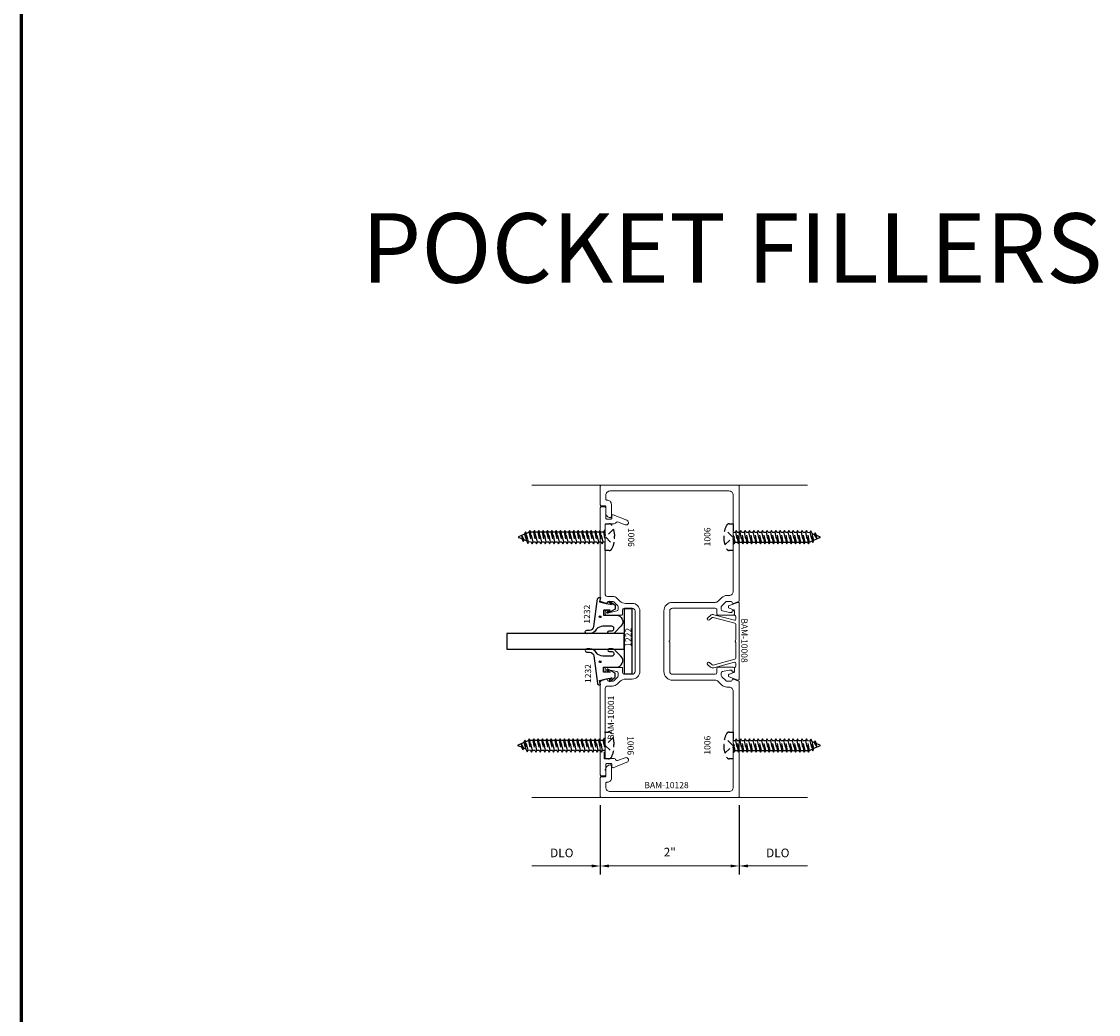
# Model space of a CAD drawing. Extents: x 221 to 942, y 112 to 268.
# Drawn here: x 892 to 908, y 204 to 218 of the extents above; entities that cross this region are included whole.
import ezdxf

# ---------------------------------------------------------------- set-up
doc = ezdxf.new("R2010")
doc.units = 0
doc.header["$LTSCALE"] = 0.5
doc.header["$MEASUREMENT"] = 0
doc.linetypes.add('ACANSTGL', pattern=[0.11811, 0.07874, -0.03937])
doc.layers.get('0').update_dxf_attribs({"linetype": 'CONTINUOUS'})
doc.layers.get('DEFPOINTS').update_dxf_attribs({"linetype": 'CONTINUOUS'})
for name, color, linetype, lineweight in [('00-EXTRUDED VINYL', 250, 'CONTINUOUS', 25), ('AM_5', 92, 'CONTINUOUS', 15), ('Die#', 230, 'CONTINUOUS', 15), ('Extrusions', 170, 'CONTINUOUS', 20), ('Viewport 0.500', 1, 'CONTINUOUS', 60)]:
    doc.layers.add(name, color=color, linetype=linetype, lineweight=lineweight)
doc.layers.add('BOYD_0', color=7, linetype='CONTINUOUS')
doc.layers.add('Boyd_Fasteners', color=3, linetype='CONTINUOUS')
doc.styles.add('PART ID', font='arial.ttf')
doc.styles.add('ROMANS', font='romans.shx', dxfattribs={"height": 0.125})
doc.dimstyles.new('REF.$0', dxfattribs={"dimtxt": 0.125, "dimasz": 0.125, "dimexe": 0.125, "dimexo": 0.125, "dimgap": 0.125, "dimtad": 1, "dimdec": 4, "dimzin": 3, "dimdsep": 46, "dimlunit": 4, "dimtxsty": 'ROMANS', "dimcen": 0.09, "dimclrd": 142, "dimclre": 142, "dimclrt": 142, "dimaunit": 1, "dimadec": 1, "dimazin": 0, "dimtfac": 1, "dimtdec": 4, "dimtmove": 0, "dimatfit": 3, "dimfxl": 0, "dimfrac": 2, "dimtolj": 1, "dimtzin": 0, "dimlwd": -1, "dimarcsym": 0})

# ---------------------------------------------------------------- blocks, each defined once
blk = doc.blocks.new('A$C7ACD510F')
at = {"layer": '00-EXTRUDED VINYL', "linetype": 'Continuous'}
blk.add_lwpolyline([(0.411, -0.06, -0.131374), (0.436, 0.034, -0.136793), (0.46, 0.057, 0.26858), (0.518, 0.153), (0.518, 0.192, 1), (0.468, 0.193), (0.468, 0.154, -0.371767), (0.414, 0.094), (0.017, 0.042, 0.376541), (0, 0.022), (0, 0), (0.061, 0.01), (0.085, -0.082), (0.1, -0.169), (0.068, -0.129, 1), (0.052, -0.142), (0.108, -0.211), (0.165, -0.211), (0.224, -0.106, 1), (0.206, -0.096), (0.18, -0.143), (0.18, -0.054, -0.414214), (0.19, -0.044), (0.251, -0.044), (0.251, -0.23, 0.66194), (0.41, -0.297), (0.495, -0.215, 0.15573), (0.516, -0.176), (0.517, -0.129, 1), (0.477, -0.129), (0.477, -0.169, -0.890904), (0.411, -0.164)], format="xyb", close=True, dxfattribs=at)
blk.add_circle((0.331, 0.003), 0.012, dxfattribs=at)
blk = doc.blocks.new('A$C4FC21E3C')
at = {"layer": '00-EXTRUDED VINYL', "linetype": 'Continuous'}
blk.add_lwpolyline([(0.566, -0.063, 0.131374), (0.541, 0.031, 0.136793), (0.517, 0.055, -0.26858), (0.459, 0.151), (0.458, 0.189, -1), (0.508, 0.19), (0.509, 0.152, 0.371767), (0.563, 0.091), (0.959, 0.039, -0.376541), (0.977, 0.019), (0.977, -0.003), (0.916, 0.007), (0.892, -0.085), (0.877, -0.172), (0.909, -0.132, -1), (0.924, -0.144), (0.869, -0.214), (0.812, -0.214), (0.753, -0.109, -1), (0.77, -0.099), (0.797, -0.146), (0.797, -0.057, 0.414214), (0.787, -0.047), (0.726, -0.047), (0.726, -0.232, -0.66194), (0.566, -0.3), (0.481, -0.218, -0.15573), (0.46, -0.179), (0.46, -0.132, -1), (0.5, -0.132), (0.5, -0.171, 0.890904), (0.566, -0.167)], format="xyb", close=True, dxfattribs=at)
blk.add_circle((0.701, 0), 0.012, dxfattribs=at)
blk = doc.blocks.new('120-1232')
at = {"layer": 'BOYD_0', "color": 0, "ltscale": 0.5}
for name, p in [('A$C7ACD510F', (0, 0)), ('A$C4FC21E3C', (0.277, 0.003))]:
    blk.add_blockref(name, p, dxfattribs=at)
at = {"layer": 'Die#', "style": 'PART ID', "flags": 8}
for p in [(0.025, 0.133), (0.88, 0.147)]:
    blk.add_attdef('1232', p, '', height=0.09, dxfattribs=at)
blk = doc.blocks.new('A$C552A247C')
at = {"layer": 'Boyd_Fasteners', "linetype": 'ACANSTGL'}
for p, q in [((-0.074, 0), (-0.095, -0.012)), ((-0.095, -0.012), (-0.024, 0)), ((-0.095, -0.012), (-0.071, -0.025)), ((-0.095, -0.075), (0.095, -0.043)), ((-0.071, -0.061), (-0.095, -0.075)), ((-0.095, -0.075), (-0.071, -0.088)), ((-0.095, -0.138), (0.095, -0.106)), ((-0.071, -0.124), (-0.095, -0.138)), ((-0.095, -0.138), (-0.071, -0.151)), ((-0.071, -0.025), (0.043, 0)), ((-0.071, -0.025), (-0.071, -0.061)), ((0.071, -0.03), (-0.071, -0.061)), ((-0.071, -0.088), (0.071, -0.057)), ((-0.071, -0.088), (-0.071, -0.124)), ((0.071, -0.093), (-0.071, -0.124)), ((-0.071, -0.151), (0.071, -0.12)), ((-0.071, -0.151), (-0.071, -0.187)), ((0.071, 0), (0.071, -0.03)), ((0.095, -0.043), (0.071, -0.03)), ((0.071, -0.057), (0.095, -0.043)), ((0.071, -0.057), (0.071, -0.093)), ((0.095, -0.106), (0.071, -0.093)), ((0.071, -0.12), (0.095, -0.106)), ((0.071, -0.12), (0.071, -0.156)), ((-0.095, -0.201), (0.095, -0.169)), ((-0.071, -0.187), (-0.095, -0.201)), ((-0.095, -0.201), (-0.071, -0.214)), ((-0.095, -0.264), (0.095, -0.232)), ((-0.071, -0.25), (-0.095, -0.264)), ((-0.095, -0.264), (-0.071, -0.277)), ((-0.095, -0.327), (0.095, -0.295)), ((0.071, -0.156), (-0.071, -0.187)), ((-0.071, -0.214), (0.071, -0.183)), ((-0.071, -0.214), (-0.071, -0.25)), ((0.071, -0.219), (-0.071, -0.25)), ((-0.071, -0.277), (0.071, -0.246)), ((-0.071, -0.277), (-0.071, -0.313)), ((0.071, -0.282), (-0.071, -0.313)), ((-0.071, -0.34), (0.071, -0.309)), ((0.095, -0.169), (0.071, -0.156)), ((0.071, -0.183), (0.095, -0.169)), ((0.071, -0.183), (0.071, -0.219)), ((0.095, -0.232), (0.071, -0.219)), ((0.071, -0.246), (0.095, -0.232)), ((0.071, -0.246), (0.071, -0.282)), ((0.095, -0.295), (0.071, -0.282)), ((0.071, -0.309), (0.095, -0.295)), ((0.071, -0.309), (0.071, -0.345)), ((-0.071, -0.313), (-0.095, -0.327)), ((-0.095, -0.327), (-0.071, -0.34)), ((-0.095, -0.39), (0.095, -0.358)), ((-0.071, -0.376), (-0.095, -0.39)), ((-0.095, -0.39), (-0.071, -0.404)), ((-0.095, -0.453), (0.095, -0.422)), ((-0.071, -0.44), (-0.095, -0.453)), ((-0.095, -0.453), (-0.071, -0.467)), ((-0.071, -0.34), (-0.071, -0.376)), ((0.071, -0.345), (-0.071, -0.376)), ((-0.071, -0.404), (0.071, -0.372)), ((-0.071, -0.404), (-0.071, -0.44)), ((0.071, -0.408), (-0.071, -0.44)), ((-0.071, -0.467), (0.071, -0.435)), ((0.095, -0.358), (0.071, -0.345)), ((0.071, -0.372), (0.095, -0.358)), ((0.071, -0.372), (0.071, -0.408)), ((0.095, -0.422), (0.071, -0.408)), ((0.071, -0.435), (0.095, -0.422)), ((0.071, -0.435), (0.071, -0.471)), ((-0.095, -0.516), (0.095, -0.485)), ((-0.071, -0.503), (-0.095, -0.516)), ((-0.095, -0.516), (-0.071, -0.53)), ((-0.095, -0.579), (0.095, -0.548)), ((-0.071, -0.566), (-0.095, -0.579)), ((-0.095, -0.579), (-0.071, -0.593)), ((-0.095, -0.642), (0.095, -0.611)), ((-0.071, -0.467), (-0.071, -0.503)), ((0.071, -0.471), (-0.071, -0.503)), ((-0.071, -0.53), (0.071, -0.498)), ((-0.071, -0.53), (-0.071, -0.566)), ((0.071, -0.534), (-0.071, -0.566)), ((-0.071, -0.593), (0.071, -0.561)), ((-0.071, -0.593), (-0.071, -0.629)), ((0.071, -0.597), (-0.071, -0.629)), ((0.095, -0.485), (0.071, -0.471)), ((0.071, -0.498), (0.095, -0.485)), ((0.071, -0.498), (0.071, -0.534)), ((0.095, -0.548), (0.071, -0.534)), ((0.071, -0.561), (0.095, -0.548)), ((0.071, -0.561), (0.071, -0.597)), ((0.095, -0.611), (0.071, -0.597)), ((0.071, -0.624), (0.095, -0.611)), ((-0.071, -0.629), (-0.095, -0.642)), ((-0.095, -0.642), (-0.071, -0.656)), ((-0.095, -0.705), (0.095, -0.674)), ((-0.071, -0.692), (-0.095, -0.705)), ((-0.095, -0.705), (-0.071, -0.719)), ((-0.095, -0.768), (0.095, -0.737)), ((-0.071, -0.755), (-0.095, -0.768)), ((-0.095, -0.768), (-0.071, -0.782)), ((-0.071, -0.656), (0.071, -0.624)), ((-0.071, -0.656), (-0.071, -0.692)), ((0.071, -0.66), (-0.071, -0.692)), ((-0.071, -0.719), (0.071, -0.687)), ((-0.071, -0.719), (-0.071, -0.755)), ((0.071, -0.723), (-0.071, -0.755)), ((-0.071, -0.782), (0.071, -0.75)), ((0.071, -0.624), (0.071, -0.66)), ((0.095, -0.674), (0.071, -0.66)), ((0.071, -0.687), (0.095, -0.674)), ((0.071, -0.687), (0.071, -0.723)), ((0.095, -0.737), (0.071, -0.723)), ((0.071, -0.75), (0.095, -0.737)), ((0.071, -0.75), (0.071, -0.786)), ((-0.095, -0.831), (0.095, -0.8)), ((-0.071, -0.818), (-0.095, -0.831)), ((-0.095, -0.831), (-0.071, -0.845)), ((-0.095, -0.894), (0.095, -0.863)), ((-0.071, -0.881), (-0.095, -0.894)), ((-0.095, -0.894), (-0.071, -0.908)), ((-0.095, -0.957), (0.095, -0.926)), ((-0.071, -0.782), (-0.071, -0.818)), ((0.071, -0.786), (-0.071, -0.818)), ((-0.071, -0.845), (0.071, -0.813)), ((-0.071, -0.845), (-0.071, -0.881)), ((0.071, -0.849), (-0.071, -0.881)), ((-0.071, -0.908), (0.071, -0.876)), ((-0.071, -0.908), (-0.071, -0.944)), ((0.071, -0.912), (-0.071, -0.944)), ((0.095, -0.8), (0.071, -0.786)), ((0.071, -0.813), (0.095, -0.8)), ((0.071, -0.813), (0.071, -0.849)), ((0.095, -0.863), (0.071, -0.849)), ((0.071, -0.876), (0.095, -0.863)), ((0.071, -0.876), (0.071, -0.912)), ((0.095, -0.926), (0.071, -0.912)), ((0.071, -0.939), (0.095, -0.926)), ((-0.071, -0.944), (-0.095, -0.957)), ((-0.095, -0.957), (-0.071, -0.971)), ((-0.095, -1.02), (0.095, -0.989)), ((-0.071, -1.007), (-0.095, -1.02)), ((-0.095, -1.02), (-0.071, -1.034)), ((-0.095, -1.084), (0.095, -1.052)), ((-0.071, -1.07), (-0.095, -1.084)), ((-0.095, -1.084), (-0.071, -1.097)), ((-0.071, -0.971), (0.071, -0.939)), ((-0.071, -0.971), (-0.071, -1.007)), ((0.071, -0.975), (-0.071, -1.007)), ((-0.071, -1.034), (0.071, -1.002)), ((-0.071, -1.034), (-0.071, -1.07)), ((0.071, -1.039), (-0.071, -1.07)), ((-0.071, -1.097), (0.071, -1.066)), ((0.071, -1.066), (0.068, -1.102)), ((0.071, -0.939), (0.071, -0.975)), ((0.095, -0.989), (0.071, -0.975)), ((0.071, -1.002), (0.095, -0.989)), ((0.071, -1.002), (0.071, -1.039)), ((0.095, -1.052), (0.071, -1.039)), ((0.071, -1.066), (0.095, -1.052)), ((-0.078, -1.147), (0.091, -1.115)), ((-0.054, -1.133), (-0.078, -1.147)), ((-0.078, -1.147), (-0.042, -1.161)), ((-0.071, -1.097), (-0.054, -1.133)), ((0.068, -1.102), (-0.054, -1.133)), ((-0.042, -1.161), (0.054, -1.133)), ((-0.042, -1.161), (-0.006, -1.246)), ((0.04, -1.165), (-0.026, -1.2)), ((-0.026, -1.2), (0.064, -1.179)), ((-0.026, -1.2), (0.026, -1.198)), ((0.026, -1.198), (0.006, -1.246)), ((0.026, -1.198), (0.064, -1.179)), ((0.054, -1.133), (0.04, -1.165)), ((0.064, -1.179), (0.04, -1.165)), ((0.054, -1.133), (0.091, -1.115)), ((0.091, -1.115), (0.068, -1.102))]:
    blk.add_line(p, q, dxfattribs=at)
blk.add_lwpolyline([(-0.192, 0.058, -0.281578), (-0.168, 0.098, -0.108872), (-0.014, 0.138), (-0.014, 0.13), (0.014, 0.13), (0.014, 0.138, -0.108872), (0.168, 0.098, -0.281578), (0.192, 0.058), (0.192, 0), (-0.192, 0)], format="xyb", close=True, dxfattribs=at)
blk.add_lwpolyline([(-0.113, 0.121), (0, 0.007), (0.113, 0.121)], dxfattribs=at)
blk.add_arc((0, -1.243), 0.00693, 203.0007, 337.5051, dxfattribs=at)
blk = doc.blocks.new('*D520')
at = {"layer": 'AM_5', "color": 142, "linetype": 'ByBlock', "lineweight": -2, "transparency": 16777216}
for p, q in [((900.692, 206.732), (900.692, 205.731)), ((902.692, 206.732), (902.692, 205.731))]:
    blk.add_line(p, q, dxfattribs=at)
at = {"layer": 'AM_5', "color": 142, "linetype": 'ByBlock', "transparency": 16777216}
blk.add_line((900.817, 205.856), (902.567, 205.856), dxfattribs=at)
at = {"layer": 'AM_5', "color": 142, "transparency": 16777216}
for points in [[(900.817, 205.877), (900.817, 205.835), (900.692, 205.856)], [(902.567, 205.877), (902.567, 205.835), (902.692, 205.856)]]:
    blk.add_solid(points, dxfattribs=at)
at = {"layer": 'DEFPOINTS', "color": 0, "transparency": 16777216}
for p in [(900.692, 206.857), (902.692, 206.857), (902.692, 205.856)]:
    blk.add_point(p, dxfattribs=at)
at = {"layer": 'AM_5', "color": 142, "transparency": 16777216, "insert": (901.692, 206.056), "char_height": 0.125, "attachment_point": 5, "style": 'ROMANS'}
blk.add_mtext('\\A1;2"', dxfattribs=at)
blk = doc.blocks.new('*D521')
at = {"layer": 'AM_5', "color": 142, "linetype": 'ByBlock', "lineweight": -2, "transparency": 16777216}
blk.add_line((900.692, 206.732), (900.692, 205.731), dxfattribs=at)
at = {"layer": 'AM_5', "color": 142, "linetype": 'ByBlock', "transparency": 16777216}
blk.add_line((900.567, 205.856), (899.707, 205.856), dxfattribs=at)
at = {"layer": 'AM_5', "color": 142, "transparency": 16777216}
blk.add_solid([(900.567, 205.877), (900.567, 205.835), (900.692, 205.856)], dxfattribs=at)
at = {"layer": 'DEFPOINTS', "color": 0, "transparency": 16777216}
for p in [(900.692, 206.857), (899.707, 206.842), (899.707, 205.856)]:
    blk.add_point(p, dxfattribs=at)
at = {"layer": 'AM_5', "color": 142, "transparency": 16777216, "insert": (900.137, 206.044), "char_height": 0.125, "attachment_point": 5, "style": 'ROMANS'}
blk.add_mtext('\\A1;DLO', dxfattribs=at)
blk = doc.blocks.new('_None')
blk = doc.blocks.new('*D522')
at = {"layer": 'AM_5', "color": 142, "linetype": 'ByBlock', "lineweight": -2, "transparency": 16777216}
blk.add_line((902.692, 206.732), (902.692, 205.731), dxfattribs=at)
at = {"layer": 'AM_5', "color": 142, "linetype": 'ByBlock', "transparency": 16777216}
blk.add_line((902.817, 205.856), (903.677, 205.856), dxfattribs=at)
at = {"layer": 'AM_5', "color": 142, "transparency": 16777216}
blk.add_solid([(902.817, 205.877), (902.817, 205.835), (902.692, 205.856)], dxfattribs=at)
at = {"layer": 'DEFPOINTS', "color": 0, "transparency": 16777216}
for p in [(902.692, 206.857), (903.677, 206.842), (903.677, 205.856)]:
    blk.add_point(p, dxfattribs=at)
at = {"layer": 'AM_5', "color": 142, "transparency": 16777216, "insert": (903.247, 206.044), "char_height": 0.125, "attachment_point": 5, "style": 'ROMANS'}
blk.add_mtext('\\A1;DLO', dxfattribs=at)
blk = doc.blocks.new('BAM-10008A')
at = {"layer": 'Extrusions'}
blk.add_lwpolyline([(1.713, 1.312, -0.5), (1.697, 1.312, 0.236068), (1.685, 1.318), (1.459, 1.318, 0.339454), (1.445, 1.307), (1.361, 0.994, 0.244698), (1.364, 0.98), (1.398, 0.94, -1), (1.367, 0.914), (1.333, 0.955, -0.244698), (1.322, 1.004), (1.402, 1.299, 0.493145), (1.387, 1.318), (1.347, 1.318, 0.317837), (1.333, 1.308, -0.317837), (1.319, 1.298), (1.267, 1.298, 0.315299), (1.253, 1.288), (1.228, 1.222, -0.315299), (1.214, 1.212), (1.205, 1.212, -0.315299), (1.191, 1.222), (1.145, 1.348, -0.520567), (1.159, 1.368), (2.25, 1.368, -0.520567), (2.264, 1.348), (2.218, 1.222, -0.315299), (2.204, 1.212), (2.195, 1.212, -0.315299), (2.181, 1.222), (2.157, 1.288, 0.315299), (2.143, 1.298), (2.091, 1.298, -0.317837), (2.077, 1.308, 0.317837), (2.063, 1.318), (2.023, 1.318, 0.493145), (2.008, 1.299), (2.087, 1.004, -0.244698), (2.076, 0.955), (2.042, 0.914, -1), (2.012, 0.94), (2.046, 0.98, 0.244698), (2.049, 0.994), (1.965, 1.307, 0.339454), (1.95, 1.318), (1.725, 1.318, 0.236068)], format="xyb", close=True, dxfattribs=at)
at = {"layer": 'Die#', "style": 'PART ID', "flags": 8}
blk.add_attdef('BAM-10008', (1.375, 1.397), '', height=0.09, dxfattribs=at)
blk = doc.blocks.new('BAM-10128')
at = {"layer": 'Extrusions'}
blk.add_lwpolyline([(3.042, 4.611, 0.267949), (3.034, 4.598), (3.034, 3.846, -0.414214), (2.972, 3.784), (2.942, 3.784, 0.198912), (2.865, 3.752), (2.815, 3.703, -0.198912), (2.771, 3.685), (2.159, 3.685, 0.414214), (2.034, 3.56), (2.034, 2.689, 0.414214), (2.159, 2.564), (2.771, 2.564, -0.198912), (2.815, 2.546), (2.865, 2.497, 0.198912), (2.942, 2.464), (2.972, 2.464, -0.414229), (3.034, 2.402), (3.034, 1.65, 0.267984), (3.042, 1.637, -0.577298), (3.042, 1.611, 0.267887), (3.034, 1.598), (3.034, 1.021, -0.414214), (2.972, 0.959), (1.261, 0.959, -0.414214), (1.199, 1.021), (1.199, 1.078, -0.414214), (1.214, 1.093), (1.219, 1.093, 0.414214), (1.279, 1.153), (1.279, 1.328, 0.414214), (1.264, 1.343), (1.261, 1.343, 0.414214), (1.199, 1.281), (1.199, 1.188, -0.414214), (1.184, 1.173), (1.134, 1.173, 0.414214), (1.119, 1.158), (1.119, 0.889, 0.414214), (1.134, 0.874), (3.104, 0.874, 0.414214), (3.119, 0.889), (3.119, 2.538, 0.315797), (3.109, 2.552), (3.037, 2.578, 0.518044), (3.017, 2.564, -0.412418), (3.002, 2.549), (2.942, 2.549, -0.198912), (2.925, 2.557), (2.868, 2.613, -0.198912), (2.861, 2.631), (2.861, 2.663, -0.354119), (2.88, 2.688), (2.98, 2.709, -0.052408), (2.983, 2.709), (3.002, 2.709, -0.414214), (3.017, 2.694, 0.720759), (3.044, 2.685, 0.162278), (3.049, 2.7), (3.049, 2.734, 0.414214), (3.034, 2.749), (2.814, 2.749, 0.414214), (2.799, 2.734), (2.799, 2.674, -0.414111), (2.774, 2.649), (2.159, 2.649, -0.414214), (2.119, 2.689), (2.119, 3.114, -1), (2.119, 3.134), (2.119, 3.56, -0.414214), (2.159, 3.6), (2.774, 3.6, -0.414316), (2.799, 3.575), (2.799, 3.514, 0.414214), (2.814, 3.499), (3.034, 3.499, 0.414214), (3.049, 3.514), (3.049, 3.548, 0.162278), (3.044, 3.563, 0.720759), (3.017, 3.554, -0.414214), (3.002, 3.539), (2.983, 3.539, -0.052408), (2.98, 3.54), (2.88, 3.561, -0.354119), (2.861, 3.585), (2.861, 3.618, -0.198912), (2.868, 3.635), (2.925, 3.692, -0.198912), (2.942, 3.699), (3.002, 3.699, -0.413909), (3.017, 3.684, 0.519661), (3.037, 3.67), (3.109, 3.696, 0.315797), (3.119, 3.711), (3.119, 5.359, 0.414214), (3.104, 5.374), (1.134, 5.374, 0.414214), (1.119, 5.359), (1.119, 5.091, 0.414214), (1.134, 5.076), (1.184, 5.076, -0.414214), (1.199, 5.061), (1.199, 4.968, 0.414214), (1.261, 4.906), (1.264, 4.906, 0.414214), (1.279, 4.921), (1.279, 5.096, 0.433848), (1.215, 5.156, -0.437397), (1.199, 5.171), (1.199, 5.227, -0.414214), (1.261, 5.289), (2.972, 5.289, -0.414214), (3.034, 5.227), (3.034, 4.65, 0.267949), (3.042, 4.637, -0.57735)], format="xyb", close=True, dxfattribs=at)
at = {"layer": 'Die#', "style": 'PART ID', "flags": 8}
blk.add_attdef('BAM-10128', (1.753, 1.008), '', height=0.09, dxfattribs=at)
blk = doc.blocks.new('BAM-10001')
at = {"layer": 'Extrusions'}
blk.add_lwpolyline([(1.221, 2.405, 0.720759), (1.248, 2.414, -0.414214), (1.263, 2.429), (1.282, 2.429, -0.052408), (1.285, 2.429), (1.384, 2.408, -0.354119), (1.404, 2.384), (1.404, 2.351, -0.198912), (1.397, 2.334), (1.34, 2.277, -0.198912), (1.322, 2.269), (1.263, 2.269, -0.413909), (1.248, 2.284, 0.519661), (1.228, 2.299), (1.156, 2.273, 0.333073), (1.145, 2.258), (1.145, 0.922, 0.414214), (1.16, 0.907), (1.21, 0.907, 0.414214), (1.225, 0.922), (1.225, 0.976, 0.236068), (1.219, 0.988, -0.5), (1.219, 1.004, 0.236068), (1.225, 1.016), (1.225, 1.069, -0.414214), (1.24, 1.084), (1.296, 1.084, -0.414214), (1.311, 1.069), (1.311, 1.037, 0.520591), (1.331, 1.023), (1.528, 1.101, 1), (1.504, 1.167), (1.392, 1.126, -0.414214), (1.367, 1.138), (1.365, 1.141, 0.315299), (1.346, 1.154), (1.23, 1.154, -0.414214), (1.215, 1.169), (1.215, 1.33), (1.201, 1.345), (1.215, 1.359), (1.215, 2.164), (1.215, 2.164, -0.414214), (1.25, 2.199), (1.322, 2.199, 0.198912), (1.39, 2.227), (1.428, 2.266, -0.198912), (1.509, 2.299), (1.605, 2.299, 0.414214), (1.715, 2.409), (1.715, 3.28, 0.414214), (1.605, 3.39), (1.509, 3.39, -0.198822), (1.428, 3.423), (1.39, 3.462, 0.198912), (1.322, 3.489), (1.25, 3.489, -0.414214), (1.215, 3.527), (1.215, 4.33), (1.201, 4.344), (1.215, 4.358), (1.215, 4.52, -0.414214), (1.23, 4.535), (1.346, 4.535, 0.315299), (1.365, 4.548), (1.367, 4.551, -0.402373), (1.392, 4.563), (1.504, 4.522, 1), (1.528, 4.588), (1.331, 4.666, 0.520526), (1.311, 4.652), (1.311, 4.62, -0.414214), (1.296, 4.605), (1.24, 4.605, -0.414214), (1.225, 4.62), (1.225, 4.767, 0.414214), (1.21, 4.782), (1.16, 4.782, 0.414214), (1.145, 4.767), (1.145, 3.431, 0.333073), (1.156, 3.416), (1.227, 3.391, 0.518044), (1.247, 3.405, -0.412418), (1.262, 3.419), (1.322, 3.419, -0.198912), (1.34, 3.412), (1.397, 3.355, -0.198912), (1.404, 3.338), (1.404, 3.305, -0.354119), (1.384, 3.281), (1.285, 3.26, -0.052408), (1.282, 3.259), (1.263, 3.259, -0.414214), (1.248, 3.274, 0.720759), (1.221, 3.283, 0.162278), (1.216, 3.268), (1.216, 3.234, 0.414214), (1.231, 3.219), (1.451, 3.219, 0.414214), (1.466, 3.234), (1.466, 3.295, -0.414316), (1.491, 3.32), (1.605, 3.32, -0.414214), (1.645, 3.28), (1.645, 2.409, -0.414214), (1.605, 2.369), (1.491, 2.369, -0.414316), (1.466, 2.394), (1.466, 2.454, 0.414214), (1.451, 2.469), (1.231, 2.469, 0.414214), (1.216, 2.454), (1.216, 2.42, 0.162278)], format="xyb", close=True, dxfattribs=at)
at = {"layer": 'Die#', "style": 'PART ID', "flags": 8}
blk.add_attdef('BAM-10001', (1.343, 1.423), '', height=0.09, rotation=90, dxfattribs=at)

msp = doc.modelspace()

# ---------------------------------------------------------------- linework, layer by layer
at = {"color": 4}
msp.add_lwpolyline([(901.035918, 208.9799), (901.035918, 209.2049), (899.347918, 209.2049), (899.347918, 208.9799)], close=True, dxfattribs=at)
at = {"layer": '00-EXTRUDED VINYL'}
msp.add_lwpolyline([(901.035918, 208.6239), (901.150918, 208.6239), (901.150918, 209.5609), (901.035918, 209.5609)], close=True, dxfattribs=at)
at = {"layer": 'Extrusions', "linetype": 'Continuous'}
for p, q in [((900.706918, 211.342402), (899.706918, 211.342402)), ((902.676918, 211.342402), (903.676918, 211.342402)), ((900.706918, 206.842407), (899.706918, 206.842407)), ((902.676918, 206.842407), (903.676918, 206.842407))]:
    msp.add_line(p, q, dxfattribs=at)
at = {"layer": 'Viewport 0.500', "linetype": 'Continuous'}
msp.add_lwpolyline([(892.358329, 253.42416), (942.141688, 253.365472), (942.141688, 190.738729), (892.358329, 190.797417)], close=True, dxfattribs=at)

# ---------------------------------------------------------------- block references
ref = msp.add_blockref('BAM-10128', (899.572569, 205.968074))
ref.add_attrib('BAM-10128', 'BAM-10128', (901.326065, 206.976168), dxfattribs={"layer": 'Die#', "height": 0.09, "style": 'PART ID'})
ref = msp.add_blockref('BAM-10001', (899.546611, 206.247903))
ref.add_attrib('BAM-10001', 'BAM-10001', (900.88955, 207.670551), dxfattribs={"layer": 'Die#', "height": 0.09, "rotation": 90, "style": 'PART ID'})
ref = msp.add_blockref('120-1232', (900.692313, 208.466403), dxfattribs=dict(rotation=90))
ref.add_attrib('1232', '1232', (900.559171, 208.491164), dxfattribs={"layer": 'Die#', "height": 0.09, "rotation": 90, "style": 'PART ID'})
ref.add_attrib('1232', '1232', (900.545189, 209.345945), dxfattribs={"layer": 'Die#', "height": 0.09, "rotation": 90, "style": 'PART ID'})
ref = msp.add_blockref('BAM-10008A', (901.323874, 210.797225), dxfattribs=dict(rotation=270))
ref.add_attrib('BAM-10008', 'BAM-10008', (902.721193, 209.422202), dxfattribs={"layer": 'Die#', "height": 0.09, "rotation": 270, "style": 'PART ID'})
at = {"layer": 'BOYD_0', "color": 0, "ltscale": 0.5}
for p, rotation in [((900.761918, 210.592238), 270), ((902.606918, 210.592389), 90), ((900.753573, 207.592244), 270), ((902.606918, 207.592396), 90)]:
    msp.add_blockref('A$C552A247C', p, dxfattribs=dict(at, rotation=rotation))

# ---------------------------------------------------------------- texts
at = {"linetype": 'Continuous', "insert": (897.250884, 215.256635), "char_height": 1, "attachment_point": 1}
msp.add_mtext_dynamic_manual_height_columns('POCKET FILLERS', width=11.78074136, gutter_width=0.625, heights=[0], dxfattribs=at)
at = {"layer": 'Die#', "style": 'PART ID', "flags": 8}
for tag, p, s, rotation in [('1006', (902.277469, 210.459326), '1006', 90), ('1006', (901.091367, 210.7253), '1006', 270), ('1222', (901.139731, 209.01223), '1222', 90), ('1006', (901.083022, 207.725307), '1006', 270), ('1006', (902.277469, 207.459334), '1006', 90)]:
    msp.add_attdef(tag, p, s, height=0.09, rotation=rotation, dxfattribs=at)

# ---------------------------------------------------------------- dimensions: what is measured, and where the dimension line sits
at = {"layer": 'AM_5'}
dim = msp.add_linear_dim(base=(899.706918, 205.856133), p1=(900.691918, 206.857407), p2=(899.706918, 206.842407), angle=180, text='DLO', dimstyle='REF.$0', override={"dimpost": '', "dimblk2": 'None', "dimsah": 1, "dimse2": 1, "dimsd2": 0, "dimarcsym": 1}, dxfattribs=at)
dim.commit()
dim.dimension.update_dxf_attribs({"geometry": '*D521', "text_midpoint": (900.136918, 206.043633)})
dim = msp.add_linear_dim(base=(902.691918, 205.856133), p1=(900.691918, 206.857407), p2=(902.691918, 206.857407), dimstyle='REF.$0', override={"dimarcsym": 1}, dxfattribs=at)
dim.commit()
dim.dimension.update_dxf_attribs({"geometry": '*D520', "text_midpoint": (901.691918, 206.055538)})
dim = msp.add_linear_dim(base=(903.676918, 205.856133), p1=(902.691918, 206.857407), p2=(903.676918, 206.842407), text='DLO', dimstyle='REF.$0', override={"dimpost": '', "dimblk2": 'None', "dimsah": 1, "dimse2": 1, "dimsd2": 0, "dimarcsym": 1}, dxfattribs=at)
dim.commit()
dim.dimension.update_dxf_attribs({"geometry": '*D522', "text_midpoint": (903.246918, 206.043633)})

doc.saveas('drawing.dxf')
